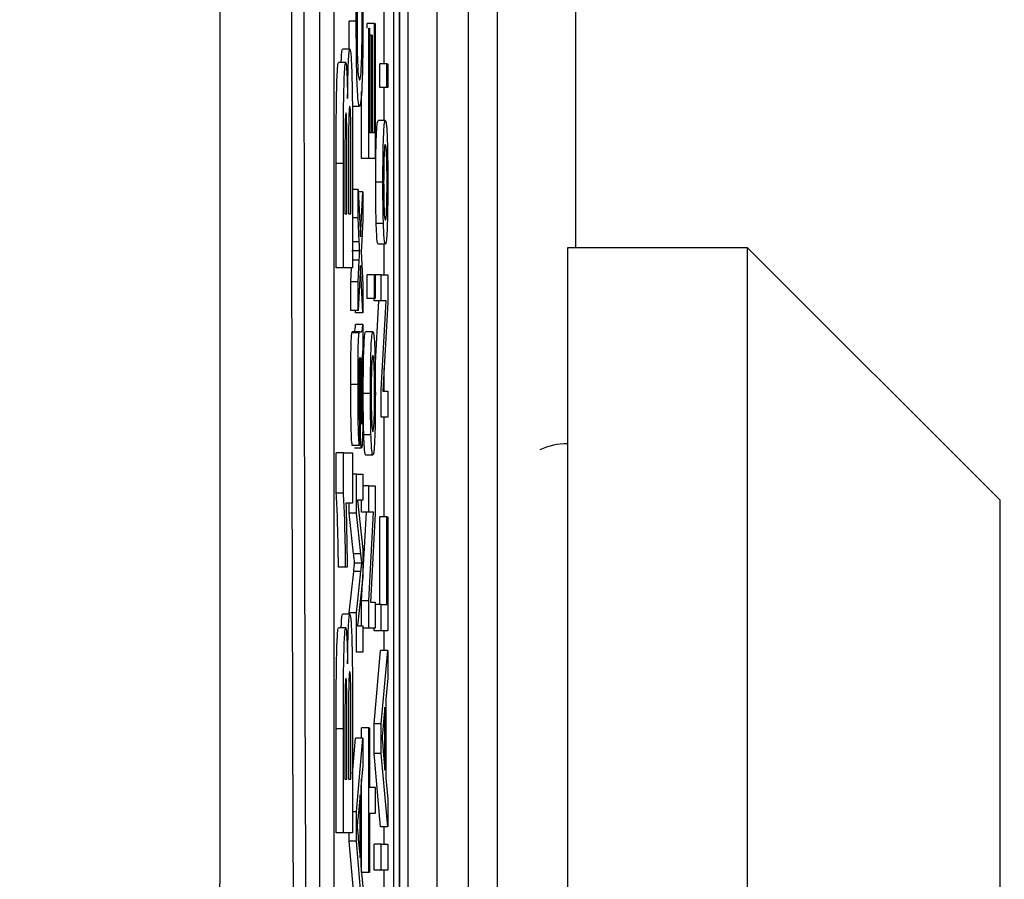
# Model space of a CAD drawing. Units: millimetres. Extents: x -5 to 599, y -5 to 425.
# Drawn here: x 492 to 499, y 290 to 296 of the extents above; entities that cross this region are included whole.
import ezdxf

# ---------------------------------------------------------------- set-up
doc = ezdxf.new("R2010")
doc.units = ezdxf.units.MM
doc.layers.add('DIMENSIONS', color=7, linetype='Continuous')
doc.styles.add('SLDTEXTSTYLE1', font='GOTHIC.TTF', dxfattribs={"width": 0.913})
doc.dimstyles.new('SLDDIMSTYLE0', dxfattribs={"dimtxt": 3.704167, "dimasz": 3.175, "dimexe": 0, "dimexo": 0.0625, "dimgap": 0.926042, "dimtad": 1, "dimdec": 1, "dimlfac": 2, "dimrnd": 1e-09, "dimzin": 4, "dimdsep": 46, "dimtxsty": 'SLDTEXTSTYLE1', "dimsah": 1, "dimcen": 0.09, "dimadec": 0, "dimazin": 1, "dimtfac": 1, "dimtdec": 1, "dimtofl": 0, "dimtmove": 0, "dimatfit": 3, "dimfxl": 1, "dimfrac": 2, "dimtolj": 1, "dimtzin": 12, "dimarcsym": 0})

# ---------------------------------------------------------------- blocks, each defined once
blk = doc.blocks.new('_D')
at = {"layer": 'DIMENSIONS'}
for p, q in [((371.735, 324.2429), (536.145, 324.2429)), ((535.145, 324.2429), (535.145, 266.2601)), ((523.5695, 300.0395), (523.5695, 301.1662)), ((523.5695, 301.1662), (529.455, 301.1662)), ((529.455, 301.1662), (529.455, 300.0395)), ((523.5695, 290.4635), (523.5695, 289.3368)), ((529.455, 289.3368), (529.455, 290.4635)), ((523.5695, 289.3368), (529.455, 289.3368)), ((371.735, 266.2601), (536.145, 266.2601))]:
    blk.add_line(p, q, dxfattribs=at)
for points in [[(535.145, 324.2429), (534.6565, 321.0679), (535.6334, 321.0679)], [(535.145, 266.2601), (535.6334, 269.4351), (534.6565, 269.4351)]]:
    blk.add_solid(points, dxfattribs=at)
at = {"layer": 'DIMENSIONS', "char_height": 3.70417, "attachment_point": 1, "rotation": 90, "style": 'SLDTEXTSTYLE1'}
for s, insert in [('116.0', (530.4135, 289.095)), ('4.57', (524.7235, 290.4635))]:
    blk.add_mtext(s, dxfattribs=dict(at, insert=insert))
blk = doc.blocks.new('_D_1')
at = {"layer": 'DIMENSIONS'}
for p, q in [((433.6513, 322.7515), (520.647, 322.7515)), ((519.647, 322.7515), (519.647, 267.7515)), ((508.0714, 300.0395), (508.0714, 301.1662)), ((508.0714, 301.1662), (513.9569, 301.1662)), ((513.9569, 301.1662), (513.9569, 300.0395)), ((508.0714, 290.4635), (508.0714, 289.3368)), ((513.9569, 289.3368), (513.9569, 290.4635)), ((508.0714, 289.3368), (513.9569, 289.3368)), ((433.6513, 267.7515), (520.647, 267.7515))]:
    blk.add_line(p, q, dxfattribs=at)
for points in [[(519.647, 322.7515), (519.1585, 319.5765), (520.1354, 319.5765)], [(519.647, 267.7515), (520.1354, 270.9265), (519.1585, 270.9265)]]:
    blk.add_solid(points, dxfattribs=at)
at = {"layer": 'DIMENSIONS', "char_height": 3.70417, "attachment_point": 1, "rotation": 90, "style": 'SLDTEXTSTYLE1'}
for s, insert in [('110.0', (514.9155, 289.095)), ('4.33', (509.2255, 290.4635))]:
    blk.add_mtext(s, dxfattribs=dict(at, insert=insert))
blk = doc.blocks.new('_D_4')
at = {"layer": 'DIMENSIONS'}
for p, q in [((480.1109, 327.7515), (554.145, 327.7515)), ((553.145, 327.7515), (553.145, 262.7515)), ((541.5695, 300.0395), (541.5695, 301.1662)), ((541.5695, 301.1662), (547.455, 301.1662)), ((547.455, 301.1662), (547.455, 300.0395)), ((541.5695, 290.4635), (541.5695, 289.3368)), ((547.455, 289.3368), (547.455, 290.4635)), ((541.5695, 289.3368), (547.455, 289.3368)), ((480.1109, 262.7515), (554.145, 262.7515))]:
    blk.add_line(p, q, dxfattribs=at)
for points in [[(553.145, 327.7515), (552.6565, 324.5765), (553.6334, 324.5765)], [(553.145, 262.7515), (553.6334, 265.9265), (552.6565, 265.9265)]]:
    blk.add_solid(points, dxfattribs=at)
at = {"layer": 'DIMENSIONS', "char_height": 3.70417, "attachment_point": 1, "rotation": 90, "style": 'SLDTEXTSTYLE1'}
for s, insert in [('130.0', (548.4135, 289.095)), ('5.12', (542.7235, 290.4635))]:
    blk.add_mtext(s, dxfattribs=dict(at, insert=insert))

msp = doc.modelspace()

# ---------------------------------------------------------------- linework, layer by layer
at = {"color": 7, "linetype": 'Continuous', "lineweight": 25}
for p, q in [((495.0263, 278.667), (495.0263, 311.836)), ((495.0263, 311.5796), (495.0263, 278.9234)), ((495.0867, 279.295), (495.0867, 311.208)), ((495.2866, 310.9207), (495.2866, 279.5823)), ((495.5054, 279.8712), (495.5054, 310.6318)), ((495.7054, 310.6318), (495.7054, 279.8712)), ((494.986, 310.2515), (494.986, 280.2515)), ((494.4714, 309.7515), (494.4714, 280.7515)), ((494.5713, 309.7515), (494.5713, 280.7515)), ((496.2495, 294.0015), (496.2495, 296.5015)), ((496.2498, 294.0015), (496.2498, 296.5015)), ((494.9203, 295.279), (494.9203, 295.9452)), ((494.678, 295.381), (494.6769, 295.5743)), ((494.7268, 295.5743), (494.6769, 295.5743)), ((494.8035, 295.5259), (494.8035, 295.5588)), ((494.8535, 295.5588), (494.8035, 295.5588)), ((494.8535, 294.8015), (494.8535, 295.5588)), ((494.8535, 295.5588), (494.8586, 295.5588)), ((494.8586, 295.5588), (494.8586, 294.6204)), ((494.8138, 294.6204), (494.8138, 295.5259)), ((494.8138, 295.5259), (494.819, 295.5259)), ((494.819, 295.5259), (494.819, 294.8015)), ((494.8328, 295.4765), (494.819, 295.4765)), ((494.8328, 294.8015), (494.8328, 295.4765)), ((494.8328, 295.4765), (494.8379, 295.4765)), ((494.8379, 295.4765), (494.8379, 294.8015)), ((494.6822, 295.381), (494.6322, 295.381)), ((494.6534, 295.2876), (494.6034, 295.2876)), ((494.8893, 295.1143), (494.8893, 295.279)), ((494.9393, 295.279), (494.8893, 295.279)), ((494.9393, 295.1143), (494.9393, 295.279)), ((494.9393, 295.279), (494.945, 295.279)), ((494.945, 295.279), (494.945, 295.1143)), ((494.7638, 294.6204), (494.7638, 295.0869)), ((494.9393, 295.1143), (494.8893, 295.1143)), ((494.9203, 294.8838), (494.9203, 295.1143)), ((494.945, 295.1143), (494.9393, 295.1143)), ((494.7495, 294.9826), (494.6995, 294.9826)), ((494.9282, 294.8838), (494.8782, 294.8838)), ((494.819, 294.8015), (494.8328, 294.8015)), ((494.8379, 294.8015), (494.8535, 294.8015)), ((494.5879, 293.8634), (494.5879, 294.5861)), ((494.6379, 294.5861), (494.5879, 294.5861)), ((494.6379, 293.8634), (494.6379, 294.5861)), ((494.8138, 294.6204), (494.7638, 294.6204)), ((494.8586, 294.6204), (494.8138, 294.6204)), ((494.6729, 294.5219), (494.6729, 294.2369)), ((494.69, 294.2369), (494.69, 294.5638)), ((494.6485, 294.4456), (494.6485, 294.2369)), ((494.6623, 294.2369), (494.6623, 294.4755)), ((494.7006, 294.4799), (494.7006, 293.8634)), ((494.9117, 294.4563), (494.8617, 294.4563)), ((494.7395, 294.4059), (494.7006, 294.4059)), ((494.7395, 294.2088), (494.7395, 294.4059)), ((494.7395, 294.4059), (494.7559, 294.0769)), ((494.7722, 294.3899), (494.7403, 294.3899)), ((494.7559, 294.0769), (494.7722, 294.3899)), ((494.7722, 294.3899), (494.7722, 294.1926)), ((494.6485, 294.2369), (494.6623, 294.2369)), ((494.6729, 294.2369), (494.69, 294.2369)), ((494.7395, 294.2088), (494.7006, 294.2088)), ((494.7477, 294.0439), (494.7395, 294.2088)), ((494.7722, 294.1926), (494.7627, 294.01)), ((494.9153, 294.169), (494.8653, 294.169)), ((494.7477, 294.0439), (494.7006, 294.0439)), ((494.7008, 293.9809), (494.7006, 293.9858)), ((494.7006, 293.9763), (494.7008, 293.9809)), ((494.7508, 293.9809), (494.7008, 293.9809)), ((494.7627, 294.01), (494.7609, 293.9755)), ((494.7609, 293.9755), (494.7722, 293.7476)), ((494.9287, 294.0277), (494.8787, 294.0277)), ((494.9203, 293.8137), (494.9203, 294.0277)), ((497.4412, 294.0015), (496.1912, 294.0015)), ((496.1912, 294.0015), (496.1912, 279.5015)), ((499.1912, 292.2515), (497.4412, 294.0015)), ((497.4412, 279.5015), (497.4412, 294.0015)), ((494.7474, 293.9161), (494.7006, 293.9161)), ((494.7395, 293.7641), (494.7474, 293.9161)), ((494.6379, 293.8634), (494.5879, 293.8634)), ((494.7006, 293.8634), (494.6379, 293.8634)), ((494.6895, 293.7641), (494.6947, 293.8634)), ((494.7559, 293.8796), (494.7395, 293.5668)), ((494.7722, 293.5503), (494.7559, 293.8796)), ((494.6895, 293.5668), (494.6895, 293.7641)), ((494.7395, 293.7641), (494.6895, 293.7641)), ((494.7395, 293.5668), (494.7395, 293.7641)), ((494.8029, 293.6491), (494.8029, 293.8137)), ((494.8529, 293.8137), (494.8029, 293.8137)), ((494.8529, 293.6491), (494.8529, 293.8137)), ((494.8529, 293.8137), (494.8586, 293.8137)), ((494.8586, 293.8137), (494.8586, 293.6491)), ((494.9002, 293.8137), (494.8586, 293.8137)), ((494.9002, 293.6326), (494.9002, 293.8137)), ((494.9002, 293.8137), (494.945, 293.8137)), ((494.945, 293.8137), (494.945, 293.6223)), ((494.7722, 293.7476), (494.7722, 293.5503)), ((494.8529, 293.6491), (494.8029, 293.6491)), ((494.8502, 293.6326), (494.8502, 293.6491)), ((494.9002, 293.6326), (494.8502, 293.6326)), ((494.8586, 293.6491), (494.8529, 293.6491)), ((494.858, 293.1603), (494.8837, 293.6326)), ((494.9002, 293.0173), (494.9337, 293.6326)), ((494.9337, 293.6326), (494.9002, 293.6326)), ((494.7395, 293.5668), (494.6895, 293.5668)), ((494.7223, 293.5503), (494.7214, 293.5668)), ((494.945, 293.6223), (494.9116, 293.007)), ((494.7722, 293.5503), (494.7223, 293.5503)), ((494.7722, 293.468), (494.7223, 293.468)), ((494.7722, 293.468), (494.7722, 293.3033)), ((494.7461, 293.4106), (494.6961, 293.4106)), ((494.751, 293.4186), (494.701, 293.4186)), ((494.751, 293.4186), (494.758, 293.4186)), ((494.8418, 293.4186), (494.7918, 293.4186)), ((494.7516, 293.2367), (494.7501, 293.2367)), ((494.7584, 293.2367), (494.7567, 293.2375)), ((494.9203, 293.007), (494.9203, 293.1678)), ((494.7389, 293.0536), (494.6889, 293.0536)), ((494.9002, 292.8259), (494.9002, 293.0173)), ((494.8253, 292.991), (494.7753, 292.991)), ((494.9116, 293.007), (494.945, 293.007)), ((494.945, 293.007), (494.945, 292.8259)), ((494.945, 292.8259), (494.9002, 292.8259)), ((494.9203, 292.1344), (494.9203, 292.8259)), ((494.7493, 292.793), (494.7487, 292.6283)), ((494.8289, 292.7037), (494.7789, 292.7037)), ((494.7487, 292.6283), (494.6987, 292.6283)), ((494.7636, 292.6119), (494.7136, 292.6119)), ((494.5879, 292.2994), (494.5879, 292.5792)), ((494.6379, 292.5792), (494.5879, 292.5792)), ((494.6379, 292.2994), (494.6379, 292.5792)), ((494.6379, 292.5792), (494.7006, 292.5792)), ((494.7006, 292.5792), (494.7006, 292.229)), ((494.8423, 292.5625), (494.7923, 292.5625)), ((494.7274, 292.4308), (494.7006, 292.4308)), ((494.7274, 292.1607), (494.7274, 292.4308)), ((494.7274, 292.4308), (494.7722, 292.4308)), ((494.7722, 292.4308), (494.7722, 292.2497)), ((494.8138, 292.3485), (494.7722, 292.3485)), ((494.8138, 292.1674), (494.8138, 292.3485)), ((494.8138, 292.3485), (494.8586, 292.3485)), ((494.8586, 292.3485), (494.8586, 292.1571)), ((494.6379, 292.2994), (494.5879, 292.2994)), ((494.7006, 292.229), (494.655, 292.229)), ((494.6774, 292.1607), (494.6774, 292.229)), ((494.7722, 292.2497), (494.7343, 292.2497)), ((494.7343, 292.2497), (494.7722, 291.907)), ((494.7638, 292.1674), (494.7638, 292.2497)), ((499.1912, 292.2515), (499.1912, 281.2515)), ((494.7084, 291.8764), (494.6774, 292.1607)), ((494.7274, 292.1607), (494.6774, 292.1607)), ((494.7583, 291.8764), (494.7274, 292.1607)), ((494.7638, 291.552), (494.7973, 292.1674)), ((494.8138, 292.1674), (494.7638, 292.1674)), ((494.8138, 291.552), (494.8473, 292.1674)), ((494.8473, 292.1674), (494.8138, 292.1674)), ((494.8586, 292.1571), (494.8252, 291.5417)), ((494.8899, 291.5253), (494.8899, 292.1344)), ((494.9399, 292.1344), (494.8899, 292.1344)), ((494.9399, 291.5253), (494.9399, 292.1344)), ((494.9399, 292.1344), (494.945, 292.1344)), ((494.945, 292.1344), (494.945, 291.3442)), ((494.7583, 291.8764), (494.7084, 291.8764)), ((494.7722, 291.907), (494.7722, 291.7177)), ((494.6533, 291.7854), (494.6034, 291.7854)), ((494.6639, 291.7854), (494.6533, 291.7854)), ((494.7654, 291.8134), (494.7155, 291.8134)), ((494.6774, 291.4684), (494.7089, 291.7555)), ((494.7589, 291.7555), (494.7089, 291.7555)), ((494.7274, 291.4684), (494.7589, 291.7555)), ((494.7722, 291.7177), (494.7343, 291.3771)), ((494.7638, 291.3771), (494.7638, 291.552)), ((494.8138, 291.552), (494.7638, 291.552)), ((494.8138, 291.3606), (494.8138, 291.552)), ((494.8252, 291.5417), (494.8586, 291.5417)), ((494.8586, 291.5417), (494.8586, 291.3606)), ((494.9002, 291.5253), (494.8586, 291.5253)), ((494.9002, 291.3442), (494.9002, 291.5253)), ((494.9002, 291.5253), (494.9399, 291.5253)), ((494.6822, 291.4585), (494.6322, 291.4585)), ((494.6774, 291.4585), (494.6774, 291.4684)), ((494.7274, 291.4684), (494.6774, 291.4684)), ((494.7274, 291.196), (494.7274, 291.4684)), ((494.7343, 291.3771), (494.7722, 291.3771)), ((494.7722, 291.3771), (494.7722, 291.196)), ((494.6534, 291.3651), (494.6034, 291.3651)), ((494.8138, 291.3606), (494.7722, 291.3606)), ((494.8586, 291.3606), (494.8138, 291.3606)), ((494.8502, 291.3442), (494.8502, 291.3606)), ((494.9002, 291.3442), (494.8502, 291.3442)), ((494.945, 291.3442), (494.9002, 291.3442)), ((494.9203, 291.2071), (494.9203, 291.3442)), ((494.7722, 291.196), (494.7274, 291.196)), ((494.8502, 290.6972), (494.8951, 291.2071)), ((494.945, 291.2071), (494.8951, 291.2071)), ((494.9002, 290.6972), (494.945, 291.2071)), ((494.945, 291.2071), (494.945, 291.0149)), ((494.945, 291.0149), (494.9312, 290.8688)), ((494.9312, 290.8688), (494.9312, 290.3214)), ((494.9261, 290.8143), (494.9143, 290.6895)), ((494.9261, 290.3759), (494.9261, 290.8143)), ((494.8502, 290.493), (494.8502, 290.6972)), ((494.9002, 290.6972), (494.8502, 290.6972)), ((494.9002, 290.493), (494.9002, 290.6972)), ((494.5879, 289.9408), (494.5879, 290.6635)), ((494.6379, 290.6635), (494.5879, 290.6635)), ((494.6379, 289.9408), (494.6379, 290.6635)), ((494.69, 290.3144), (494.69, 290.6413)), ((494.7638, 290.5979), (494.7638, 290.6692)), ((494.8138, 290.6692), (494.7638, 290.6692)), ((494.8138, 289.6649), (494.8138, 290.6692)), ((494.8138, 290.6692), (494.819, 290.6692)), ((494.819, 290.6692), (494.819, 290.2576)), ((494.6623, 290.3144), (494.6623, 290.553)), ((494.6729, 290.5993), (494.6729, 290.3144)), ((494.7006, 290.3515), (494.7223, 290.5979)), ((494.7006, 290.5574), (494.7006, 289.9408)), ((494.7722, 290.5979), (494.7223, 290.5979)), ((494.7274, 290.0881), (494.7722, 290.5979)), ((494.7722, 290.5979), (494.7722, 290.4057)), ((494.6485, 290.5231), (494.6485, 290.3144)), ((494.8951, 289.9831), (494.8502, 290.493)), ((494.9002, 290.493), (494.8502, 290.493)), ((494.945, 289.9831), (494.9002, 290.493)), ((494.9137, 290.5074), (494.9261, 290.3759)), ((494.7722, 290.4057), (494.7584, 290.2596)), ((494.6485, 290.3144), (494.6623, 290.3144)), ((494.6729, 290.3144), (494.69, 290.3144)), ((494.7638, 289.6649), (494.7638, 290.3169)), ((494.9312, 290.3214), (494.945, 290.1753)), ((494.7584, 290.2596), (494.7584, 289.7122)), ((494.819, 290.2576), (494.8586, 290.2576)), ((494.8586, 290.2576), (494.8586, 290.0765)), ((494.7533, 290.2051), (494.7415, 290.0803)), ((494.7533, 289.7668), (494.7533, 290.2051)), ((494.945, 290.1753), (494.945, 289.9831)), ((494.7274, 290.0881), (494.7006, 290.0881)), ((494.7274, 289.8838), (494.7274, 290.0881)), ((494.8586, 290.0765), (494.819, 290.0765)), ((494.819, 290.0765), (494.819, 289.6649)), ((494.6379, 289.9408), (494.5879, 289.9408)), ((494.7006, 289.9408), (494.6379, 289.9408)), ((494.6774, 289.8838), (494.6774, 289.9408)), ((494.945, 289.9831), (494.8951, 289.9831)), ((494.9203, 289.8625), (494.9203, 289.9831)), ((494.7223, 289.3739), (494.6774, 289.8838)), ((494.7274, 289.8838), (494.6774, 289.8838)), ((494.7722, 289.3739), (494.7274, 289.8838)), ((494.7409, 289.8982), (494.7533, 289.7668)), ((494.8502, 289.6814), (494.8502, 289.8625)), ((494.9002, 289.8625), (494.8502, 289.8625)), ((494.9002, 289.6814), (494.9002, 289.8625)), ((494.9002, 289.8625), (494.945, 289.8625)), ((494.945, 289.8625), (494.945, 289.6814)), ((494.7584, 289.7122), (494.7722, 289.5661)), ((494.8138, 289.6649), (494.7638, 289.6649)), ((494.819, 289.6649), (494.8138, 289.6649)), ((494.9002, 289.6814), (494.8502, 289.6814)), ((494.945, 289.6814), (494.9002, 289.6814)), ((494.9203, 289.4738), (494.9203, 289.6814))]:
    msp.add_line(p, q, dxfattribs=at)
msp.add_arc((496.1912, 292.1965), 0.445, 90, 115.25354, dxfattribs=at)
for points, knots in [([(493.7793, 278.4352), (493.7772, 281.1825), (493.7783, 283.9524), (493.7808, 288.1546), (493.7817, 289.5632), (493.783, 292.3979), (493.7835, 293.8262), (493.7835, 296.678), (493.783, 298.1062), (493.7817, 300.9406), (493.7808, 302.349), (493.7783, 306.5508), (493.7772, 309.3206), (493.7793, 312.0678)], [0, 0, 0, 0, 0.25, 0.25, 0.375, 0.375, 0.5, 0.5, 0.625, 0.625, 0.75, 0.75, 1, 1, 1, 1]), ([(494.355, 279.7906), (494.3434, 281.0577), (494.3328, 282.3331), (494.3143, 284.8955), (494.3063, 286.1831), (494.2934, 288.7729), (494.2884, 290.0783), (494.2817, 292.6813), (494.2801, 293.9806), (494.2801, 297.8718), (494.287, 300.4569), (494.3031, 303.6781), (494.3067, 304.3218), (494.3147, 305.6084), (494.319, 306.2515), (494.3329, 308.1735), (494.3434, 309.4464), (494.355, 310.7124)], [0, 0, 0, 0, 0.125, 0.125, 0.25, 0.25, 0.375, 0.375, 0.5, 0.5, 0.75, 0.75, 0.8125, 0.8125, 0.875, 0.875, 1, 1, 1, 1]), ([(494.4388, 310.6455), (494.4273, 309.385), (494.4168, 308.1175), (494.403, 306.204), (494.3987, 305.5636), (494.3908, 304.2826), (494.3872, 303.6416), (494.3711, 300.4344), (494.3643, 297.8605), (494.3642, 293.9861), (494.3659, 292.6925), (494.3725, 290.1006), (494.3775, 288.8009), (494.3904, 286.2223), (494.3983, 284.9403), (494.4168, 282.389), (494.4273, 281.1191), (494.4388, 279.8576)], [0, 0, 0, 0, 0.125, 0.125, 0.1875, 0.1875, 0.25, 0.25, 0.5, 0.5, 0.625, 0.625, 0.75, 0.75, 0.875, 0.875, 1, 1, 1, 1]), ([(494.7579, 296.1021), (494.7602, 296.0809), (494.7648, 296.0384), (494.7698, 295.9028), (494.7724, 295.7401), (494.7727, 295.632), (494.7728, 295.5779)], [0, 0, 0, 0, 0.280256, 0.559546, 0.779589, 1, 1, 1, 1]), ([(494.7268, 295.5743), (494.727, 295.6372), (494.7273, 295.7629), (494.7306, 295.9171), (494.735, 296.0202), (494.7382, 296.0529), (494.7399, 296.0692)], [0, 0, 0, 0, 0.280081, 0.559449, 0.779549, 1, 1, 1, 1]), ([(494.7412, 295.8881), (494.7398, 295.874), (494.737, 295.8457), (494.7339, 295.766), (494.7322, 295.6653), (494.7321, 295.5988), (494.732, 295.5655)], [0, 0, 0, 0, 0.280553, 0.559739, 0.779654, 1, 1, 1, 1]), ([(494.7676, 295.5609), (494.7675, 295.6103), (494.7671, 295.7089), (494.7633, 295.8591), (494.759, 295.8975), (494.7564, 295.921)], [0, 0, 0, 0, 0.280711, 0.560905, 1, 1, 1, 1]), ([(494.7495, 294.9826), (494.7463, 294.9895), (494.7398, 295.0034), (494.7319, 295.1464), (494.7275, 295.3565), (494.7271, 295.5017), (494.7268, 295.5743)], [0, 0, 0, 0, 0.280492, 0.55957, 0.779615, 1, 1, 1, 1]), ([(494.732, 295.5655), (494.7321, 295.5201), (494.7323, 295.4295), (494.7347, 295.3083), (494.7403, 295.1837), (494.7457, 295.1719), (494.7495, 295.1637)], [0, 0, 0, 0, 0.1872234, 0.3739058, 0.5607363, 1, 1, 1, 1]), ([(494.7728, 295.5779), (494.7726, 295.4817), (494.7721, 295.2898), (494.7653, 295.087), (494.7573, 294.9984), (494.7521, 294.9879), (494.7495, 294.9826)], [0, 0, 0, 0, 0.279955, 0.558088, 0.778912, 1, 1, 1, 1]), ([(494.7495, 295.1637), (494.7519, 295.1673), (494.7567, 295.1745), (494.7631, 295.2493), (494.767, 295.3983), (494.7674, 295.5067), (494.7676, 295.5609)], [0, 0, 0, 0, 0.281245, 0.560716, 0.780138, 1, 1, 1, 1]), ([(494.6227, 295.2876), (494.6229, 295.2952), (494.6242, 295.3351), (494.6276, 295.3707), (494.6307, 295.3776), (494.6322, 295.381)], [0, 0, 0, 0, 0.104557, 0.551978, 1, 1, 1, 1]), ([(494.6668, 295.037), (494.6675, 295.0901), (494.6689, 295.1961), (494.6729, 295.3102), (494.6775, 295.3726), (494.6806, 295.3782), (494.6822, 295.381)], [0, 0, 0, 0, 0.280055, 0.559635, 0.77967, 1, 1, 1, 1]), ([(494.6822, 295.381), (494.6844, 295.3758), (494.689, 295.3654), (494.6944, 295.264), (494.6982, 295.1369), (494.6993, 295.0394), (494.6998, 294.9906)], [0, 0, 0, 0, 0.280043, 0.559673, 0.779965, 1, 1, 1, 1]), ([(494.5879, 294.5861), (494.5877, 294.75), (494.5875, 294.9958), (494.5943, 295.2101), (494.5993, 295.2786), (494.6021, 295.2846), (494.6034, 295.2876)], [0, 0, 0, 0, 0.499726, 0.748942, 0.874458, 1, 1, 1, 1]), ([(494.6379, 294.5861), (494.6377, 294.75), (494.6375, 294.9958), (494.6443, 295.2101), (494.6493, 295.2786), (494.652, 295.2846), (494.6534, 295.2876)], [0, 0, 0, 0, 0.4997265, 0.7489415, 0.8744575, 1, 1, 1, 1]), ([(494.6534, 295.2876), (494.655, 295.2835), (494.6581, 295.2754), (494.6633, 295.1964), (494.6655, 295.0973), (494.6668, 295.037)], [0, 0, 0, 0, 0.280844, 0.561549, 1, 1, 1, 1]), ([(494.6552, 294.9374), (494.6544, 294.9354), (494.6526, 294.9316), (494.6504, 294.8865), (494.6489, 294.8216), (494.6484, 294.6701), (494.6484, 294.5454), (494.6485, 294.4456)], [0, 0, 0, 0, 0.124773, 0.249236, 0.373749, 0.498711, 1, 1, 1, 1]), ([(494.6621, 294.7407), (494.6619, 294.7692), (494.6615, 294.8259), (494.6599, 294.8948), (494.6576, 294.9327), (494.656, 294.9358), (494.6552, 294.9374)], [0, 0, 0, 0, 0.280529, 0.55997, 0.779715, 1, 1, 1, 1]), ([(494.6816, 294.9841), (494.6807, 294.9827), (494.679, 294.9801), (494.6766, 294.9468), (494.6747, 294.8928), (494.6725, 294.7524), (494.6727, 294.6243), (494.6729, 294.5219)], [0, 0, 0, 0, 0.125168, 0.2500225, 0.3748387, 0.4997424, 1, 1, 1, 1]), ([(494.69, 294.5638), (494.6902, 294.6597), (494.6905, 294.7796), (494.6883, 294.9063), (494.6864, 294.9527), (494.6841, 294.9807), (494.6824, 294.983), (494.6816, 294.9841)], [0, 0, 0, 0, 0.50018, 0.624975, 0.74991, 0.874826, 1, 1, 1, 1]), ([(494.6998, 294.9906), (494.7001, 294.8955), (494.7006, 294.7255), (494.7006, 294.555), (494.7006, 294.4799)], [0, 0, 0, 0, 0.559786, 1, 1, 1, 1]), ([(494.8617, 294.4563), (494.862, 294.5238), (494.8625, 294.6586), (494.8671, 294.8053), (494.8727, 294.8755), (494.8764, 294.8811), (494.8782, 294.8838)], [0, 0, 0, 0, 0.279556, 0.5586, 0.778991, 1, 1, 1, 1]), ([(494.9117, 294.4563), (494.912, 294.5238), (494.9125, 294.6586), (494.9171, 294.8053), (494.9227, 294.8755), (494.9264, 294.8811), (494.9282, 294.8838)], [0, 0, 0, 0, 0.2795556, 0.5586004, 0.7789908, 1, 1, 1, 1]), ([(494.9282, 294.8838), (494.9306, 294.8815), (494.9355, 294.8769), (494.9416, 294.7766), (494.945, 294.6202), (494.9454, 294.511), (494.9456, 294.4563)], [0, 0, 0, 0, 0.281033, 0.559513, 0.779602, 1, 1, 1, 1]), ([(494.6623, 294.4755), (494.6623, 294.5251), (494.6623, 294.6135), (494.6622, 294.7019), (494.6621, 294.7407)], [0, 0, 0, 0, 0.560066, 1, 1, 1, 1]), ([(494.9285, 294.7192), (494.9269, 294.7172), (494.9238, 294.7132), (494.9198, 294.6553), (494.9173, 294.5616), (494.917, 294.4914), (494.9169, 294.4563)], [0, 0, 0, 0, 0.2810641, 0.5603164, 0.7801741, 1, 1, 1, 1]), ([(494.9404, 294.4563), (494.9403, 294.4868), (494.9402, 294.5477), (494.9384, 294.6262), (494.9347, 294.7087), (494.931, 294.7149), (494.9285, 294.7192)], [0, 0, 0, 0, 0.187044, 0.373945, 0.560983, 1, 1, 1, 1]), ([(494.8653, 294.169), (494.8642, 294.2176), (494.862, 294.3047), (494.8618, 294.4099), (494.8617, 294.4563)], [0, 0, 0, 0, 0.559033, 1, 1, 1, 1]), ([(494.9153, 294.169), (494.9141, 294.2176), (494.912, 294.3047), (494.9118, 294.4099), (494.9117, 294.4563)], [0, 0, 0, 0, 0.559033, 1, 1, 1, 1]), ([(494.9169, 294.4563), (494.917, 294.4261), (494.9172, 294.3658), (494.9189, 294.2871), (494.9225, 294.2039), (494.9261, 294.1971), (494.9286, 294.1924)], [0, 0, 0, 0, 0.187137, 0.374025, 0.561097, 1, 1, 1, 1]), ([(494.9286, 294.1924), (494.9302, 294.1944), (494.9334, 294.1983), (494.9375, 294.2537), (494.94, 294.3495), (494.9403, 294.4207), (494.9404, 294.4563)], [0, 0, 0, 0, 0.281129, 0.560384, 0.780159, 1, 1, 1, 1]), ([(494.9456, 294.4563), (494.9454, 294.3874), (494.9448, 294.2499), (494.9401, 294.1004), (494.9343, 294.0356), (494.9305, 294.0304), (494.9287, 294.0277)], [0, 0, 0, 0, 0.279616, 0.558371, 0.778858, 1, 1, 1, 1]), ([(494.8787, 294.0277), (494.8759, 294.0314), (494.8709, 294.038), (494.867, 294.129), (494.8653, 294.169)], [0, 0, 0, 0, 0.5609635, 1, 1, 1, 1]), ([(494.9287, 294.0277), (494.9258, 294.0314), (494.9208, 294.038), (494.917, 294.129), (494.9153, 294.169)], [0, 0, 0, 0, 0.560963, 1, 1, 1, 1]), ([(494.7508, 293.9809), (494.7502, 293.9927), (494.7492, 294.0137), (494.7481, 294.0347), (494.7477, 294.0439)], [0, 0, 0, 0, 0.56, 1, 1, 1, 1]), ([(494.7474, 293.9161), (494.7481, 293.9283), (494.7492, 293.95), (494.7503, 293.9715), (494.7508, 293.9809)], [0, 0, 0, 0, 0.559998, 1, 1, 1, 1]), ([(494.708, 293.4186), (494.7097, 293.4188), (494.7124, 293.4191), (494.7161, 293.4225), (494.7193, 293.433), (494.7213, 293.4563), (494.7223, 293.468)], [0, 0, 0, 0, 0.340206, 0.560339, 0.780175, 1, 1, 1, 1]), ([(494.758, 293.4186), (494.7597, 293.4188), (494.7624, 293.4191), (494.7661, 293.4225), (494.7693, 293.433), (494.7713, 293.4563), (494.7722, 293.468)], [0, 0, 0, 0, 0.340206, 0.560339, 0.780175, 1, 1, 1, 1]), ([(494.6889, 293.0536), (494.6891, 293.1393), (494.6893, 293.2589), (494.6928, 293.3819), (494.695, 293.401), (494.6961, 293.4106)], [0, 0, 0, 0, 0.5592531, 0.7791951, 1, 1, 1, 1]), ([(494.6961, 293.4106), (494.697, 293.4135), (494.6987, 293.4185), (494.7003, 293.4186), (494.701, 293.4186)], [0, 0, 0, 0, 0.559817, 1, 1, 1, 1]), ([(494.7389, 293.0536), (494.7391, 293.1393), (494.7393, 293.2589), (494.7427, 293.3819), (494.745, 293.401), (494.7461, 293.4106)], [0, 0, 0, 0, 0.559253, 0.779195, 1, 1, 1, 1]), ([(494.7461, 293.4106), (494.747, 293.4135), (494.7486, 293.4185), (494.7503, 293.4186), (494.751, 293.4186)], [0, 0, 0, 0, 0.5598174, 1, 1, 1, 1]), ([(494.7753, 292.991), (494.7756, 293.0585), (494.7761, 293.1934), (494.7807, 293.34), (494.7863, 293.4102), (494.79, 293.4158), (494.7918, 293.4186)], [0, 0, 0, 0, 0.279556, 0.5586, 0.778991, 1, 1, 1, 1]), ([(494.8253, 292.991), (494.8256, 293.0585), (494.8261, 293.1934), (494.8307, 293.34), (494.8363, 293.4102), (494.84, 293.4158), (494.8418, 293.4186)], [0, 0, 0, 0, 0.279556, 0.5586, 0.778991, 1, 1, 1, 1]), ([(494.8418, 293.4186), (494.8442, 293.4163), (494.8491, 293.4117), (494.8552, 293.3113), (494.8586, 293.1549), (494.859, 293.0457), (494.8592, 292.991)], [0, 0, 0, 0, 0.281033, 0.559513, 0.779602, 1, 1, 1, 1]), ([(494.7722, 293.3033), (494.7715, 293.2903), (494.7703, 293.2669), (494.7689, 293.2579), (494.7682, 293.2539)], [0, 0, 0, 0, 0.559697, 1, 1, 1, 1]), ([(494.7502, 293.2375), (494.7493, 293.2369), (494.7477, 293.2359), (494.7464, 293.2075), (494.7458, 293.195)], [0, 0, 0, 0, 0.561903, 1, 1, 1, 1]), ([(494.7516, 293.2367), (494.7513, 293.2368), (494.7509, 293.2371), (494.7504, 293.2374), (494.7502, 293.2375)], [0, 0, 0, 0, 0.560023, 1, 1, 1, 1]), ([(494.7534, 292.9653), (494.7532, 293.0167), (494.7528, 293.1085), (494.7519, 293.1976), (494.7516, 293.2367)], [0, 0, 0, 0, 0.560185, 1, 1, 1, 1]), ([(494.7567, 293.2375), (494.7572, 293.1919), (494.758, 293.1105), (494.7583, 293.0267), (494.7585, 292.9898)], [0, 0, 0, 0, 0.55976, 1, 1, 1, 1]), ([(494.7629, 293.2123), (494.7621, 293.2208), (494.7606, 293.236), (494.7591, 293.2365), (494.7584, 293.2367)], [0, 0, 0, 0, 0.558995, 1, 1, 1, 1]), ([(494.7682, 293.2539), (494.7697, 293.1978), (494.7723, 293.0974), (494.7726, 292.9735), (494.7728, 292.919)], [0, 0, 0, 0, 0.559971, 1, 1, 1, 1]), ([(494.8421, 293.2539), (494.8405, 293.252), (494.8374, 293.248), (494.8334, 293.19), (494.8309, 293.0964), (494.8306, 293.0262), (494.8305, 292.991)], [0, 0, 0, 0, 0.281064, 0.560316, 0.780174, 1, 1, 1, 1]), ([(494.854, 292.991), (494.8539, 293.0215), (494.8538, 293.0824), (494.852, 293.1609), (494.8483, 293.2435), (494.8446, 293.2496), (494.8421, 293.2539)], [0, 0, 0, 0, 0.187044, 0.373945, 0.560983, 1, 1, 1, 1]), ([(494.7458, 293.195), (494.7452, 293.1654), (494.7441, 293.1121), (494.7441, 293.051), (494.7441, 293.024)], [0, 0, 0, 0, 0.557871, 1, 1, 1, 1]), ([(494.7676, 292.9566), (494.7674, 293.0145), (494.7669, 293.118), (494.7642, 293.1835), (494.7629, 293.2123)], [0, 0, 0, 0, 0.559758, 1, 1, 1, 1]), ([(494.6987, 292.6283), (494.6969, 292.6434), (494.6934, 292.6735), (494.6894, 292.836), (494.6891, 292.9709), (494.6889, 293.0536)], [0, 0, 0, 0, 0.28043, 0.559303, 1, 1, 1, 1]), ([(494.7487, 292.6283), (494.7469, 292.6434), (494.7433, 292.6735), (494.7394, 292.836), (494.7391, 292.9709), (494.7389, 293.0536)], [0, 0, 0, 0, 0.28043, 0.559303, 1, 1, 1, 1]), ([(494.7441, 293.024), (494.7441, 292.9959), (494.7442, 292.9399), (494.745, 292.8622), (494.7471, 292.8146), (494.7485, 292.8002), (494.7493, 292.793)], [0, 0, 0, 0, 0.280855, 0.559751, 0.7795, 1, 1, 1, 1]), ([(494.7543, 292.83), (494.7541, 292.8551), (494.7537, 292.8998), (494.7535, 292.9453), (494.7534, 292.9653)], [0, 0, 0, 0, 0.559918, 1, 1, 1, 1]), ([(494.7585, 292.9898), (494.7587, 292.9428), (494.7589, 292.8842), (494.7601, 292.8219), (494.7609, 292.7969), (494.762, 292.7798), (494.7628, 292.7776), (494.7632, 292.7765)], [0, 0, 0, 0, 0.50028, 0.625326, 0.750269, 0.875147, 1, 1, 1, 1]), ([(494.7632, 292.7765), (494.7638, 292.7783), (494.7648, 292.7817), (494.7662, 292.8108), (494.7675, 292.8674), (494.7676, 292.9198), (494.7676, 292.9566)], [0, 0, 0, 0, 0.186565, 0.373467, 0.560613, 1, 1, 1, 1]), ([(494.7789, 292.7037), (494.7778, 292.7524), (494.7757, 292.8395), (494.7754, 292.9447), (494.7753, 292.991)], [0, 0, 0, 0, 0.5590331, 1, 1, 1, 1]), ([(494.8289, 292.7037), (494.8277, 292.7524), (494.8256, 292.8395), (494.8254, 292.9447), (494.8253, 292.991)], [0, 0, 0, 0, 0.559033, 1, 1, 1, 1]), ([(494.8305, 292.991), (494.8306, 292.9609), (494.8308, 292.9006), (494.8325, 292.8219), (494.8361, 292.7386), (494.8397, 292.7319), (494.8422, 292.7271)], [0, 0, 0, 0, 0.187137, 0.374025, 0.561097, 1, 1, 1, 1]), ([(494.8422, 292.7271), (494.8438, 292.7291), (494.847, 292.7331), (494.8511, 292.7884), (494.8536, 292.8843), (494.8539, 292.9554), (494.854, 292.991)], [0, 0, 0, 0, 0.281129, 0.560384, 0.780159, 1, 1, 1, 1]), ([(494.8592, 292.991), (494.859, 292.9222), (494.8584, 292.7846), (494.8537, 292.6351), (494.8479, 292.5704), (494.8441, 292.5651), (494.8423, 292.5625)], [0, 0, 0, 0, 0.279616, 0.558371, 0.778858, 1, 1, 1, 1]), ([(494.7728, 292.919), (494.7727, 292.876), (494.7726, 292.7904), (494.7704, 292.6838), (494.7671, 292.6207), (494.7647, 292.6148), (494.7636, 292.6119)], [0, 0, 0, 0, 0.280815, 0.55969, 0.779696, 1, 1, 1, 1]), ([(494.7636, 292.6119), (494.7623, 292.6155), (494.7599, 292.6226), (494.7562, 292.6948), (494.755, 292.7788), (494.7543, 292.83)], [0, 0, 0, 0, 0.280458, 0.560983, 1, 1, 1, 1]), ([(494.7923, 292.5625), (494.7895, 292.5662), (494.7845, 292.5728), (494.7806, 292.6638), (494.7789, 292.7037)], [0, 0, 0, 0, 0.560963, 1, 1, 1, 1]), ([(494.8423, 292.5625), (494.8394, 292.5662), (494.8344, 292.5728), (494.8306, 292.6638), (494.8289, 292.7037)], [0, 0, 0, 0, 0.560963, 1, 1, 1, 1]), ([(494.6034, 291.7854), (494.6015, 291.9073), (494.5981, 292.1248), (494.591, 292.2461), (494.5879, 292.2994)], [0, 0, 0, 0, 0.561037, 1, 1, 1, 1]), ([(494.6533, 291.7854), (494.6514, 291.9073), (494.648, 292.1248), (494.641, 292.2461), (494.6379, 292.2994)], [0, 0, 0, 0, 0.561037, 1, 1, 1, 1]), ([(494.655, 292.229), (494.6571, 292.1534), (494.6609, 292.0185), (494.663, 291.8566), (494.6639, 291.7854)], [0, 0, 0, 0, 0.559758, 1, 1, 1, 1]), ([(494.7155, 291.8134), (494.7141, 291.8249), (494.7118, 291.8455), (494.7094, 291.867), (494.7084, 291.8764)], [0, 0, 0, 0, 0.559997, 1, 1, 1, 1]), ([(494.7654, 291.8134), (494.7641, 291.8249), (494.7617, 291.8455), (494.7594, 291.867), (494.7583, 291.8764)], [0, 0, 0, 0, 0.559997, 1, 1, 1, 1]), ([(494.7089, 291.7555), (494.7101, 291.7665), (494.7123, 291.7862), (494.7145, 291.8051), (494.7155, 291.8134)], [0, 0, 0, 0, 0.560002, 1, 1, 1, 1]), ([(494.7589, 291.7555), (494.7601, 291.7665), (494.7623, 291.7862), (494.7645, 291.8051), (494.7654, 291.8134)], [0, 0, 0, 0, 0.5600019, 1, 1, 1, 1]), ([(494.6227, 291.3651), (494.6229, 291.3726), (494.6242, 291.4126), (494.6276, 291.4482), (494.6307, 291.455), (494.6322, 291.4585)], [0, 0, 0, 0, 0.104557, 0.551978, 1, 1, 1, 1]), ([(494.6668, 291.1145), (494.6675, 291.1675), (494.6689, 291.2736), (494.6729, 291.3877), (494.6775, 291.4501), (494.6806, 291.4557), (494.6822, 291.4585)], [0, 0, 0, 0, 0.280055, 0.559635, 0.77967, 1, 1, 1, 1]), ([(494.6822, 291.4585), (494.6844, 291.4533), (494.689, 291.4429), (494.6944, 291.3415), (494.6982, 291.2144), (494.6993, 291.1169), (494.6998, 291.0681)], [0, 0, 0, 0, 0.280043, 0.559673, 0.779965, 1, 1, 1, 1]), ([(494.5879, 290.6635), (494.5877, 290.8275), (494.5875, 291.0732), (494.5943, 291.2875), (494.5993, 291.3561), (494.6021, 291.3621), (494.6034, 291.3651)], [0, 0, 0, 0, 0.499726, 0.748942, 0.874458, 1, 1, 1, 1]), ([(494.6379, 290.6635), (494.6377, 290.8275), (494.6375, 291.0732), (494.6443, 291.2875), (494.6493, 291.3561), (494.652, 291.3621), (494.6534, 291.3651)], [0, 0, 0, 0, 0.499726, 0.748942, 0.874458, 1, 1, 1, 1]), ([(494.6534, 291.3651), (494.655, 291.361), (494.6581, 291.3529), (494.6633, 291.2738), (494.6655, 291.1748), (494.6668, 291.1145)], [0, 0, 0, 0, 0.280844, 0.561549, 1, 1, 1, 1]), ([(494.6816, 291.0616), (494.6807, 291.0602), (494.679, 291.0576), (494.6766, 291.0242), (494.6747, 290.9703), (494.6725, 290.8299), (494.6727, 290.7018), (494.6729, 290.5993)], [0, 0, 0, 0, 0.125168, 0.250022, 0.374839, 0.499742, 1, 1, 1, 1]), ([(494.69, 290.6413), (494.6902, 290.7372), (494.6905, 290.8571), (494.6883, 290.9838), (494.6864, 291.0302), (494.6841, 291.0582), (494.6824, 291.0604), (494.6816, 291.0616)], [0, 0, 0, 0, 0.50018, 0.624975, 0.74991, 0.874826, 1, 1, 1, 1]), ([(494.6998, 291.0681), (494.7001, 290.973), (494.7006, 290.803), (494.7006, 290.6325), (494.7006, 290.5574)], [0, 0, 0, 0, 0.559786, 1, 1, 1, 1]), ([(494.6552, 291.0149), (494.6544, 291.0129), (494.6526, 291.0091), (494.6504, 290.964), (494.6489, 290.899), (494.6484, 290.7476), (494.6484, 290.6229), (494.6485, 290.5231)], [0, 0, 0, 0, 0.1247734, 0.2492355, 0.3737494, 0.4987107, 1, 1, 1, 1]), ([(494.6621, 290.8182), (494.6619, 290.8466), (494.6615, 290.9034), (494.6599, 290.9723), (494.6576, 291.0102), (494.656, 291.0133), (494.6552, 291.0149)], [0, 0, 0, 0, 0.280529, 0.55997, 0.779715, 1, 1, 1, 1]), ([(494.6623, 290.553), (494.6623, 290.6025), (494.6623, 290.691), (494.6622, 290.7794), (494.6621, 290.8182)], [0, 0, 0, 0, 0.560066, 1, 1, 1, 1]), ([(494.9143, 290.6895), (494.9126, 290.6718), (494.9097, 290.6402), (494.9067, 290.6089), (494.9054, 290.5951)], [0, 0, 0, 0, 0.560002, 1, 1, 1, 1]), ([(494.9054, 290.5951), (494.907, 290.5828), (494.9098, 290.561), (494.9125, 290.5237), (494.9137, 290.5074)], [0, 0, 0, 0, 0.559915, 1, 1, 1, 1]), ([(494.7415, 290.0803), (494.7398, 290.0627), (494.7369, 290.0311), (494.7339, 289.9997), (494.7326, 289.9859)], [0, 0, 0, 0, 0.560002, 1, 1, 1, 1]), ([(494.7326, 289.9859), (494.7342, 289.9737), (494.737, 289.9518), (494.7397, 289.9146), (494.7409, 289.8982)], [0, 0, 0, 0, 0.559915, 1, 1, 1, 1])]:
    msp.add_open_spline(points, degree=3, knots=knots, dxfattribs=at)

# ---------------------------------------------------------------- dimensions: what is measured, and where the dimension line sits
at = {"layer": 'DIMENSIONS'}
for base, p1, p2, picture, middle in [((553.145, 262.7515), (479.1109, 327.7515), (479.1109, 262.7515), '_D_4', (553.145, 295.2515)), ((535.145, 266.2601), (370.735, 324.2429), (370.735, 266.2601), '_D', (535.145, 295.2515)), ((519.647, 267.7515), (432.6513, 322.7515), (432.6513, 267.7515), '_D_1', (519.647, 295.2515))]:
    dim = msp.add_linear_dim(base=base, p1=p1, p2=p2, angle=90, dimstyle='SLDDIMSTYLE0', dxfattribs=at)
    dim.commit()
    dim.dimension.update_dxf_attribs({"geometry": picture, "text_midpoint": middle, "dimtype": 160})

doc.saveas('drawing.dxf')
